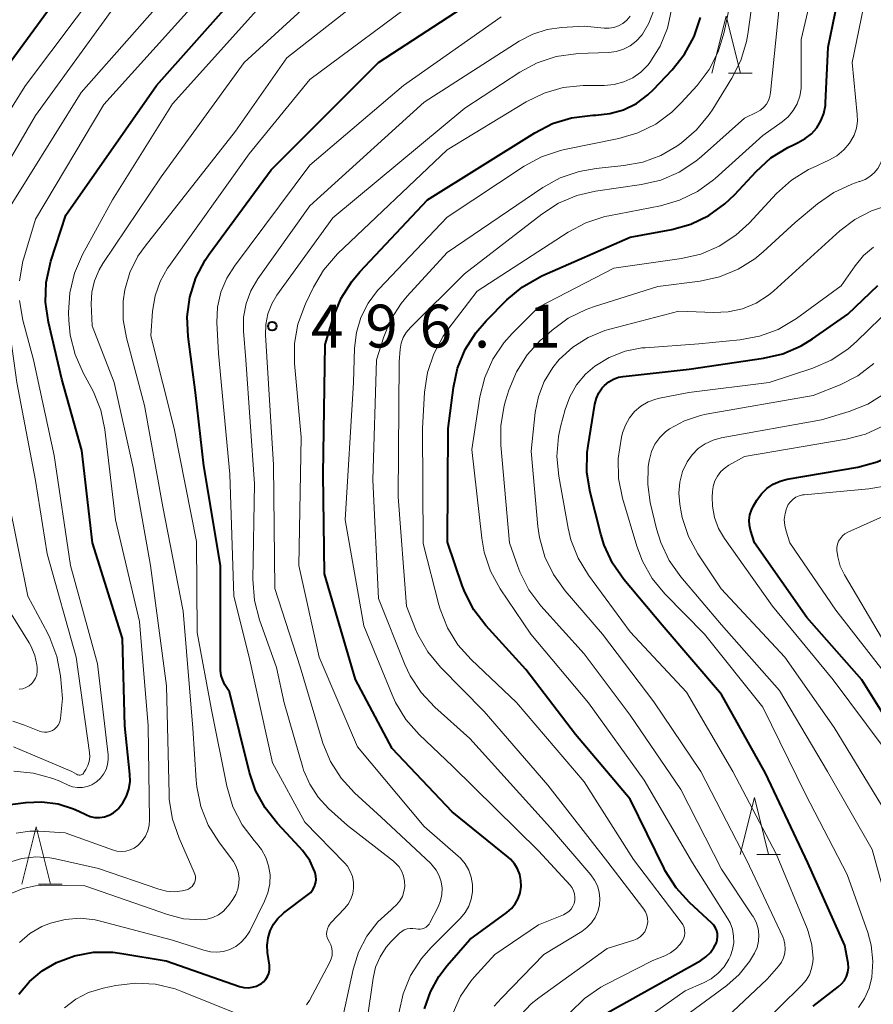
# Model space of a CAD drawing. Units: metres. Extents: x -66000 to -64000, y 18000 to 19500.
# Drawn here: x -65044 to -64970, y 19043 to 19129 of the extents above; entities that cross this region are included whole.
import ezdxf

# ---------------------------------------------------------------- set-up
doc = ezdxf.new("R2010")
doc.units = ezdxf.units.M
for name, color, linetype, lineweight in [('633200_針葉樹林', 7, 'Continuous', 13), ('710100_等高線(計曲線)', 7, 'Continuous', 40), ('710200_等高線(主曲線)', 7, 'Continuous', 13), ('731200_図化機測定による標高点', 7, 'Continuous', 40)]:
    doc.layers.add(name, color=color, linetype=linetype, lineweight=lineweight)
doc.styles.add('Style-WORKING', font='MS Gothic.ttf')

msp = doc.modelspace()

# ---------------------------------------------------------------- linework, layer by layer
at = {"layer": '633200_針葉樹林', "linetype": 'Continuous', "lineweight": 13}
for p, q in [((-64982.392, 19124.06), (-64980.308, 19124.06)), ((-64979.922, 19055.73), (-64977.838, 19055.73)), ((-65042.732, 19053.15), (-65040.648, 19053.15))]:
    msp.add_line(p, q, dxfattribs=at)
at = {"layer": '633200_針葉樹林', "linetype": 'Continuous', "lineweight": 13, "flags": 128}
for points in [[(-64983.85, 19124.06), (-64982.6, 19129.06), (-64981.35, 19124.06)], [(-64981.38, 19055.73), (-64980.13, 19060.73), (-64978.88, 19055.73)], [(-65044.19, 19053.15), (-65042.94, 19058.15), (-65041.69, 19053.15)]]:
    msp.add_lwpolyline(points, dxfattribs=at)
at = {"layer": '710100_等高線(計曲線)', "linetype": 'Continuous', "lineweight": 40, "flags": 128}
for points, elevation in [([(-65052.93, 19112.79), (-65052.19, 19114.37), (-65052.09, 19114.54), (-65048.18, 19121), (-65039, 19133.54)], 470), ([(-65048.89, 19059.64), (-65043.83, 19060.29), (-65042.42, 19060.35), (-65041.02, 19060.16), (-65039.67, 19059.73), (-65039.2, 19059.52), (-65038.59, 19059.22), (-65038.2, 19059.06), (-65037.79, 19058.98), (-65037.36, 19058.97), (-65036.95, 19059.04), (-65036.55, 19059.17), (-65036.18, 19059.37), (-65035.85, 19059.64), (-65035.77, 19059.72), (-65035.35, 19060.24), (-65035.03, 19060.82), (-65034.82, 19061.45), (-65034.72, 19062.11), (-65034.73, 19062.77), (-65035.19, 19067), (-65035.37, 19074.63), (-65038.01, 19083), (-65038.93, 19091.07), (-65040.7, 19097.3), (-65041.86, 19102.3), (-65042.11, 19104.03), (-65042.05, 19105.77), (-65041.64, 19107.63), (-65040.34, 19111.66), (-65032.4, 19123), (-65023, 19133.61)], 480), ([(-65022.53, 19046.04), (-65022.69, 19047.15), (-65022.73, 19047.8), (-65022.65, 19048.44), (-65022.46, 19049.05), (-65022.17, 19049.63), (-65021.79, 19050.14), (-65021.32, 19050.58), (-65021.26, 19050.62), (-65019.15, 19052.22), (-65018.92, 19052.42), (-65018.74, 19052.67), (-65018.59, 19052.94), (-65018.5, 19053.23), (-65018.46, 19053.53), (-65018.47, 19053.84), (-65018.53, 19054.14), (-65018.56, 19054.22), (-65019.01, 19055.2), (-65019.64, 19056.09), (-65019.89, 19056.38), (-65021.84, 19058.44), (-65022.92, 19059.8), (-65023.75, 19061.34), (-65024.28, 19062.91), (-65026.03, 19069.97), (-65026.42, 19070.58), (-65026.62, 19070.97), (-65026.75, 19071.39), (-65026.8, 19071.82), (-65026.8, 19071.92), (-65026.8, 19081), (-65028.28, 19089.72), (-65029, 19096.14), (-65029.64, 19101.03), (-65029.72, 19102.77), (-65029.49, 19104.49), (-65028.96, 19106.16), (-65028.16, 19107.7), (-65027.79, 19108.23), (-65022.39, 19115.61), (-65013, 19125), (-65001.47, 19132.53)], 490), ([(-65006.95, 19083.05), (-65006.89, 19093), (-65006.44, 19096.58), (-65006.08, 19098.28), (-65005.42, 19099.9), (-65004.49, 19101.37), (-65003.59, 19102.41), (-65001.76, 19104.24), (-65000.43, 19105.36), (-64998.92, 19106.23), (-64998.71, 19106.33), (-64991, 19109.71), (-64987.36, 19110.39), (-64985.68, 19110.86), (-64984.11, 19111.61), (-64982.7, 19112.63), (-64981.87, 19113.43), (-64979.97, 19115.48), (-64978.68, 19116.65), (-64977.2, 19117.58), (-64976.66, 19117.84), (-64976.29, 19118), (-64975.68, 19118.34), (-64975.13, 19118.77), (-64974.67, 19119.3), (-64974.31, 19119.9), (-64974.06, 19120.55), (-64973.92, 19121.23), (-64973.9, 19121.48), (-64973.67, 19126.33), (-64972.66, 19131.34)], 510), ([(-65008.96, 19042.24), (-65008.46, 19043.71), (-65007.72, 19045.07), (-65007, 19046.02), (-65005, 19048.3), (-65001.78, 19050.65), (-65001.38, 19051), (-65001.04, 19051.42), (-65000.78, 19051.88), (-65000.61, 19052.39), (-65000.53, 19052.92), (-65000.54, 19053.45), (-65000.64, 19053.97), (-65000.83, 19054.47), (-65001.11, 19054.93), (-65001.46, 19055.33), (-65001.66, 19055.51), (-65006.55, 19059.45), (-65011.79, 19065), (-65015, 19071.03), (-65017.73, 19080.27), (-65017.82, 19089), (-65017.65, 19100.35), (-65016.92, 19102.77), (-65016.26, 19104.38), (-65015.34, 19105.86), (-65014.63, 19106.7), (-65008.7, 19113), (-64999.34, 19118.86), (-64997.79, 19119.66), (-64996.12, 19120.17), (-64994.24, 19120.39), (-64994, 19120.39), (-64992.76, 19120.53), (-64991.56, 19120.87), (-64990.44, 19121.42), (-64989.44, 19122.16), (-64988.94, 19122.64), (-64987.31, 19124.37), (-64986.23, 19125.74), (-64985.4, 19127.28), (-64984.85, 19128.93)], 500), ([(-64979.03, 19087.74), (-64978.48, 19088.12), (-64977.87, 19088.39), (-64977.25, 19088.56), (-64971.07, 19089.62), (-64969.38, 19090.07), (-64967.8, 19090.8), (-64967.25, 19091.14), (-64955.36, 19099), (-64952.06, 19101.13), (-64951.15, 19101.83), (-64950.38, 19102.68), (-64949.76, 19103.65), (-64949.33, 19104.71), (-64949.08, 19105.83), (-64949.04, 19106.98), (-64949.05, 19107.18), (-64949.5, 19113), (-64948.95, 19123.05), (-64948.11, 19128.83)], 530), ([(-64994.49, 19087.42), (-64994.77, 19089.14), (-64994.75, 19090.88), (-64994.67, 19091.48), (-64994.07, 19095.13), (-64993.94, 19095.64), (-64993.73, 19096.11), (-64993.44, 19096.54), (-64993.24, 19096.76), (-64992.87, 19097.07), (-64992.46, 19097.31), (-64992.01, 19097.47), (-64991.6, 19097.55), (-64985.82, 19098.18), (-64979.34, 19099.13), (-64977.65, 19099.53), (-64976.04, 19100.22), (-64975.06, 19100.83), (-64971.95, 19103), (-64969.33, 19105.49)], 520), ([(-64975, 19042.47), (-64972.79, 19044.15), (-64972.5, 19044.41), (-64972.26, 19044.72), (-64972.08, 19045.07), (-64971.96, 19045.44), (-64971.91, 19045.83), (-64971.92, 19046.22), (-64971.95, 19046.38), (-64972.23, 19047.77), (-64975.46, 19055), (-64979.16, 19062.84), (-64983, 19069.72), (-64988.2, 19075.8), (-64991.53, 19079.78), (-64992.53, 19081.21), (-64993.27, 19082.79), (-64993.56, 19083.75), (-64994.49, 19087.42)], 520), ([(-64966.22, 19063.78), (-64970.72, 19071), (-64975.55, 19076.45), (-64980.13, 19083), (-64980.47, 19084.09), (-64980.57, 19084.53), (-64980.58, 19084.98), (-64980.52, 19085.43), (-64980.39, 19085.86), (-64980.23, 19086.17), (-64979.91, 19086.72), (-64979.51, 19087.27), (-64979.03, 19087.74)], 530), ([(-64993, 19041.88), (-64984.81, 19046.47), (-64984.36, 19046.78), (-64983.97, 19047.15), (-64983.66, 19047.59), (-64983.45, 19048), (-64983.37, 19048.26), (-64983.34, 19048.53), (-64983.35, 19048.8), (-64983.41, 19049.06), (-64983.52, 19049.31), (-64983.66, 19049.54), (-64983.84, 19049.73), (-64985.81, 19051.53), (-64986.98, 19052.82), (-64987.92, 19054.29), (-64988.02, 19054.5), (-64991, 19060.56), (-64995.78, 19066.22), (-65000.1, 19071.9), (-65003.6, 19075.75), (-65004.65, 19077.14), (-65005.45, 19078.68), (-65005.67, 19079.26), (-65006.95, 19083.05)], 510), ([(-65044.44, 19043.51), (-65043.51, 19044.62), (-65042.4, 19045.56), (-65041.15, 19046.29), (-65039.57, 19046.88), (-65037.91, 19047.18), (-65036.23, 19047.19), (-65035.43, 19047.08), (-65031.56, 19046.44), (-65025.14, 19044.2), (-65024.78, 19044.11), (-65024.4, 19044.08), (-65024.03, 19044.12), (-65023.67, 19044.22), (-65023.34, 19044.38), (-65023.27, 19044.43), (-65023.04, 19044.6), (-65022.85, 19044.82), (-65022.7, 19045.06), (-65022.59, 19045.33), (-65022.53, 19045.61), (-65022.52, 19045.9), (-65022.53, 19046.04)], 490)]:
    msp.add_lwpolyline(points, dxfattribs=dict(at, elevation=elevation))
at = {"layer": '710200_等高線(主曲線)', "linetype": 'Continuous', "lineweight": 13, "flags": 128}
for points, elevation in [([(-65049.61, 19113.86), (-65043.85, 19123), (-65035, 19134.8)], 472), ([(-64975.01, 19098.28), (-64973.42, 19098.97), (-64971.96, 19099.93), (-64971.21, 19100.59), (-64968.02, 19103.69), (-64966.67, 19104.79), (-64965.15, 19105.64), (-64964.93, 19105.73), (-64959.7, 19107.93), (-64959.41, 19108.08), (-64959.15, 19108.28), (-64958.92, 19108.53), (-64958.75, 19108.8), (-64958.7, 19108.91), (-64958.56, 19109.33), (-64958.49, 19109.77), (-64958.5, 19110.22), (-64958.52, 19110.35), (-64959.29, 19115), (-64958.39, 19125.61), (-64956.92, 19135.41)], 522), ([(-65045.07, 19052.36), (-65044.07, 19052.77), (-65043, 19053), (-65042.12, 19053.05), (-65038.67, 19053), (-65031.45, 19050.48), (-65030.05, 19050.12), (-65028.51, 19050.02), (-65027.98, 19050.08), (-65027.47, 19050.23), (-65026.99, 19050.47), (-65026.56, 19050.79), (-65026.19, 19051.18), (-65026.11, 19051.28), (-65025.74, 19051.79), (-65025.48, 19052.22), (-65025.3, 19052.7), (-65025.2, 19053.19), (-65025.19, 19053.7), (-65025.27, 19054.19), (-65025.43, 19054.67), (-65025.68, 19055.11), (-65025.76, 19055.24), (-65026.96, 19056.83), (-65027.88, 19058.31), (-65028.53, 19059.93), (-65028.89, 19061.64), (-65028.95, 19062.23), (-65029.22, 19066.78), (-65030.09, 19077), (-65031.86, 19086.14), (-65033.45, 19095), (-65035.03, 19100.91), (-65035.31, 19102.5), (-65035.31, 19104.12), (-65035.17, 19105.13), (-65034.73, 19106.64), (-65034.04, 19108.05), (-65033.41, 19108.95), (-65025.51, 19119), (-65021, 19125.4), (-65009.6, 19134.4)], 486), ([(-65037.83, 19105.92), (-65037.43, 19106.87), (-65037.1, 19107.42), (-65031.99, 19115), (-65024.75, 19125), (-65015, 19133.91)], 484), ([(-64993.86, 19052.99), (-64994.11, 19053.5), (-64994.43, 19053.94), (-64997.95, 19058.05), (-65005, 19065.88), (-65008.07, 19068.63), (-65009.26, 19069.91), (-65010.22, 19071.36), (-65010.68, 19072.35), (-65013, 19078.13), (-65013.5, 19088.5), (-65013.16, 19099), (-65012.54, 19101), (-65011.91, 19102.52), (-65011.02, 19103.91), (-65010.49, 19104.55), (-65007, 19108.37), (-64998.62, 19114.06), (-64997.1, 19114.91), (-64995.45, 19115.48), (-64993.97, 19115.74), (-64991.54, 19115.98), (-64989.89, 19116.28), (-64988.32, 19116.87), (-64986.92, 19117.69), (-64986.51, 19117.98), (-64985.18, 19119.11), (-64984.07, 19120.45), (-64983.76, 19120.91), (-64982.1, 19123.62), (-64981.32, 19125.17), (-64980.82, 19126.85), (-64980.71, 19127.48), (-64979.78, 19134.22)], 504), ([(-65038.86, 19062.77), (-65038.8, 19062.83), (-65038.75, 19062.9), (-65038.58, 19063.17), (-65038.4, 19063.51), (-65038.29, 19063.88), (-65038.24, 19064.26), (-65038.26, 19064.64), (-65039.42, 19073), (-65041.97, 19082.03), (-65043, 19088.43), (-65044.63, 19097), (-65045.16, 19101), (-65046.96, 19105.01), (-65047.24, 19105.82), (-65047.38, 19106.66), (-65047.37, 19107.52), (-65047.2, 19108.36), (-65046.98, 19109), (-65046.1, 19111), (-65039, 19122.39), (-65029, 19133.72)], 476), ([(-65044.69, 19057.6), (-65043.47, 19057.77), (-65042.69, 19057.76), (-65040.38, 19057.62), (-65036.25, 19056.13), (-65035.88, 19056.03), (-65035.49, 19055.99), (-65035.1, 19056.03), (-65034.72, 19056.13), (-65034.36, 19056.29), (-65034.04, 19056.52), (-65034, 19056.56), (-65033.65, 19056.92), (-65033.37, 19057.35), (-65033.17, 19057.81), (-65033.05, 19058.3), (-65033.02, 19058.77), (-65033.13, 19067), (-65033.88, 19076.12), (-65036, 19085), (-65036.92, 19092.89), (-65037.27, 19094.59), (-65037.92, 19096.21), (-65038.11, 19096.58), (-65038.82, 19097.86), (-65039.53, 19099.46), (-65039.95, 19101.15), (-65040.07, 19102.43), (-65040.09, 19103.13), (-65039.99, 19104.87), (-65039.58, 19106.57), (-65038.88, 19108.2), (-65036.26, 19113), (-65031, 19121.38), (-65021, 19132.52)], 482), ([(-65044.39, 19105.92), (-65044.09, 19107.64), (-65044.02, 19107.88), (-65043, 19111.31), (-65037, 19121.33), (-65026.53, 19133)], 478), ([(-65012.93, 19105.22), (-65007, 19111.48), (-65000.27, 19115.92), (-64998.74, 19116.76), (-64997.09, 19117.31), (-64996.73, 19117.39), (-64991.98, 19118.35), (-64990.31, 19118.84), (-64988.74, 19119.61), (-64987.34, 19120.65), (-64986.53, 19121.46), (-64985.14, 19123), (-64984.09, 19124.39), (-64983.3, 19125.94), (-64982.78, 19127.64), (-64981.83, 19132.17)], 502), ([(-64979.07, 19121.37), (-64978.89, 19121.69), (-64978.77, 19122.04), (-64978.71, 19122.37), (-64977.64, 19133)], 506), ([(-64985.54, 19055), (-64989.76, 19062.24), (-64994.62, 19069), (-64999.69, 19075), (-65002.35, 19078.98), (-65003.19, 19080.51), (-65003.75, 19082.16), (-65003.97, 19083.41), (-65004.84, 19091.16), (-65004.13, 19095.77), (-65003.71, 19097.46), (-65003.01, 19099.05), (-65002.05, 19100.49), (-65001.31, 19101.3), (-64999, 19103.61), (-64992.41, 19107), (-64986.5, 19107.85), (-64984.8, 19108.25), (-64983.2, 19108.93), (-64981.74, 19109.89), (-64980.59, 19110.94), (-64978.18, 19113.54), (-64976.88, 19114.71), (-64975.4, 19115.63), (-64975, 19115.83), (-64973.61, 19116.46), (-64972.93, 19116.85), (-64972.32, 19117.35), (-64971.81, 19117.95), (-64971.72, 19118.09), (-64971.41, 19118.65), (-64971.21, 19119.25), (-64971.12, 19119.88), (-64971.13, 19120.46), (-64971.58, 19125), (-64970.19, 19131.81)], 512), ([(-64985.1, 19113.72), (-64983.69, 19114.74), (-64983.56, 19114.86), (-64979.38, 19118.62), (-64977.7, 19119.81), (-64977.17, 19120.26), (-64976.73, 19120.79), (-64976.39, 19121.39), (-64976.16, 19122.05), (-64976.04, 19122.73), (-64976.03, 19123.05), (-64976.03, 19127), (-64975, 19131.5)], 508), ([(-65043, 19120.36), (-65035.29, 19131)], 474), ([(-65022.5, 19053.17), (-65022.48, 19053.95), (-65022.6, 19054.73), (-65022.85, 19055.48), (-65023.23, 19056.17), (-65023.65, 19056.71), (-65023.87, 19056.95), (-65024.92, 19058.34), (-65025.72, 19059.89), (-65026.27, 19061.71), (-65027.61, 19068.39), (-65028.84, 19075.16), (-65028.9, 19083.1), (-65030.85, 19093), (-65032.91, 19101.09), (-65032.75, 19103.25), (-65032.53, 19104.58), (-65032.09, 19105.85), (-65031.44, 19107.02), (-65031.33, 19107.17), (-65024.3, 19117), (-65019, 19123.52), (-65008.94, 19131)], 488), ([(-64994.85, 19103.41), (-64994.21, 19103.64), (-64988.58, 19105.42), (-64984.87, 19105.89), (-64983.17, 19106.26), (-64981.55, 19106.92), (-64980.08, 19107.84), (-64979.37, 19108.44), (-64976.57, 19111), (-64974.62, 19112.63), (-64973.19, 19113.63), (-64971.61, 19114.37), (-64970.97, 19114.58), (-64970.9, 19114.59), (-64970.44, 19114.77), (-64970.02, 19115.03), (-64969.64, 19115.35), (-64969.33, 19115.74), (-64969.09, 19116.17), (-64968.93, 19116.64), (-64968.86, 19117.12), (-64968.85, 19117.38), (-64969, 19124.04), (-64967.64, 19131)], 514), ([(-65015.25, 19052.31), (-65015.17, 19052.8), (-65015.18, 19053.31), (-65015.28, 19053.8), (-65015.46, 19054.27), (-65015.72, 19054.7), (-65015.98, 19054.99), (-65019.43, 19058.57), (-65022.26, 19063.74), (-65024.31, 19073), (-65025.66, 19078.34), (-65025.99, 19089), (-65027, 19099.54), (-65027.12, 19102.27), (-65027.06, 19103.6), (-65026.77, 19104.91), (-65026.26, 19106.14), (-65025.6, 19107.19), (-65019, 19116.03), (-65010.8, 19123), (-65002.27, 19129)], 492), ([(-65016.41, 19040.19), (-65015.21, 19045.67), (-65014.74, 19047.18), (-65014.02, 19048.58), (-65013.06, 19049.83), (-65011.9, 19050.9), (-65011.74, 19051.03), (-65011.41, 19051.32), (-65011.12, 19051.68), (-65010.91, 19052.07), (-65010.77, 19052.5), (-65010.7, 19052.94), (-65010.71, 19053.39), (-65010.8, 19053.84), (-65010.96, 19054.25), (-65011.2, 19054.64), (-65011.5, 19054.98), (-65011.69, 19055.14), (-65015.72, 19058.28), (-65017.36, 19059.75), (-65018.28, 19060.74), (-65019.01, 19061.87), (-65019.54, 19063.11), (-65019.61, 19063.35), (-65021.25, 19069), (-65021.91, 19072.09), (-65023.4, 19076.26), (-65023.84, 19077.95), (-65023.99, 19079.81), (-65023.84, 19088.16), (-65024.6, 19099), (-65024.8, 19101.51), (-65024.79, 19102.72), (-65024.57, 19103.91), (-65024.15, 19105.04), (-65023.54, 19106.08), (-65019, 19112.46), (-65009, 19121.52), (-65000.69, 19126.86), (-64999.51, 19127.48), (-64998.24, 19127.88), (-64997, 19128.06), (-64995, 19128.17), (-64993.25, 19128), (-64992.83, 19128), (-64992.41, 19128.07), (-64992.01, 19128.21), (-64991.64, 19128.42), (-64991.29, 19128.71), (-64991, 19129.06)], 494), ([(-65022.87, 19101.17), (-65022.85, 19102.1), (-65022.67, 19103.02), (-65022.33, 19103.89), (-65021.88, 19104.65), (-65017, 19111.43), (-65005.44, 19121), (-65000.65, 19124.15), (-64999.12, 19124.97), (-64997.46, 19125.52), (-64995.74, 19125.77), (-64995.56, 19125.78), (-64992.86, 19125.89), (-64992.21, 19125.97), (-64991.57, 19126.17), (-64990.99, 19126.47), (-64990.46, 19126.87), (-64990.01, 19127.36), (-64989.92, 19127.48), (-64989.35, 19128.44), (-64988.96, 19129.49)], 496), ([(-64996.84, 19122.81), (-64995.11, 19123), (-64994.91, 19123), (-64993.26, 19123), (-64992.39, 19123.08), (-64991.55, 19123.3), (-64990.76, 19123.67), (-64990.05, 19124.17), (-64989.43, 19124.79), (-64989.26, 19125), (-64988.37, 19126.44), (-64987.74, 19128), (-64987.41, 19129.48)], 498), ([(-65011.23, 19041.85), (-65010.85, 19043.55), (-65010.19, 19045.16), (-65009.25, 19046.63), (-65008.39, 19047.61), (-65005.84, 19050.16), (-65005.42, 19050.66), (-65005.1, 19051.22), (-65004.88, 19051.82), (-65004.77, 19052.46), (-65004.77, 19053.11), (-65004.88, 19053.75), (-65005.1, 19054.35), (-65005.42, 19054.91), (-65005.84, 19055.41), (-65006.02, 19055.58), (-65009, 19058.19), (-65014.84, 19065.16), (-65018.19, 19073), (-65019.95, 19081), (-65019.77, 19092.23), (-65020.34, 19098.67), (-65020.35, 19100.42), (-65020.04, 19102.13), (-65019.39, 19103.89), (-65018.69, 19105.36), (-65017.8, 19106.85), (-65016.57, 19108.26), (-65007, 19117.37), (-65000.08, 19121.56), (-64998.52, 19122.33), (-64996.84, 19122.81)], 498), ([(-65000.54, 19041.7), (-64999.64, 19042.67), (-64998.97, 19043.21), (-64993, 19047.51), (-64990.66, 19048.25), (-64990.38, 19048.37), (-64990.13, 19048.53), (-64989.9, 19048.74), (-64989.72, 19048.98), (-64989.58, 19049.25), (-64989.49, 19049.54), (-64989.45, 19049.84), (-64989.47, 19050.14), (-64989.53, 19050.44), (-64989.65, 19050.71), (-64989.8, 19050.96), (-64992.93, 19055.07), (-64998.2, 19061.8), (-65003.75, 19068.25), (-65007.57, 19072.12), (-65008.69, 19073.46), (-65009.55, 19074.98), (-65009.75, 19075.45), (-65010.55, 19077.45), (-65011.29, 19087), (-65011.18, 19098.82), (-65011.09, 19099.93), (-65011, 19100.45), (-65010.83, 19100.94), (-65010.57, 19101.4), (-65010.21, 19101.83), (-65005.49, 19106.51), (-64998.72, 19111.75), (-64997.25, 19112.7), (-64995.65, 19113.37), (-64994.02, 19113.74), (-64990, 19114.32), (-64988.3, 19114.72), (-64986.7, 19115.41), (-64985.24, 19116.36), (-64984.75, 19116.78), (-64981, 19120.14), (-64979.91, 19120.66), (-64979.59, 19120.84), (-64979.31, 19121.08), (-64979.07, 19121.37)], 506), ([(-65047.92, 19111.95), (-65043, 19120.36)], 474), ([(-64996.23, 19041.91), (-64994.99, 19043.13), (-64993.55, 19044.12), (-64993.17, 19044.32), (-64989, 19046.45), (-64987.95, 19046.88), (-64987.45, 19047.14), (-64987, 19047.48), (-64986.61, 19047.9), (-64986.45, 19048.14), (-64986.33, 19048.36), (-64986.25, 19048.61), (-64986.22, 19048.86), (-64986.23, 19049.11), (-64986.28, 19049.36), (-64986.38, 19049.6), (-64986.52, 19049.82), (-64990.71, 19055.29), (-64995, 19062.1), (-65000.93, 19069.04), (-65004.89, 19072.78), (-65006.05, 19074.08), (-65006.97, 19075.56), (-65007.61, 19077.18), (-65007.72, 19077.57), (-65009.08, 19082.92), (-65009.16, 19093), (-65008.97, 19096.16), (-65008.72, 19097.88), (-65008.17, 19099.53), (-65007.34, 19101.07), (-65006.94, 19101.64), (-65004.36, 19105), (-64996.41, 19110.16), (-64994.87, 19110.98), (-64993.21, 19111.52), (-64992.87, 19111.59), (-64988.35, 19112.47), (-64986.67, 19112.95), (-64985.1, 19113.72)], 508), ([(-64977.65, 19048.53), (-64980.8, 19055.2), (-64984.81, 19063), (-64988.92, 19069.08), (-64993.41, 19075), (-64996.68, 19078.79), (-64997.7, 19080.21), (-64998.46, 19081.77), (-64998.93, 19083.45), (-64999.07, 19084.42), (-64999.66, 19091), (-64999.29, 19094.39), (-64999.01, 19095.79), (-64998.5, 19097.11), (-64997.76, 19098.33), (-64997.19, 19099.03), (-64996.01, 19100.1), (-64994.67, 19100.95), (-64993.2, 19101.56), (-64992.78, 19101.68), (-64986.74, 19103.26), (-64983.7, 19103.13), (-64982.42, 19103.19), (-64981.16, 19103.47), (-64979.97, 19103.96), (-64978.89, 19104.65), (-64978.42, 19105.04), (-64972.67, 19110.27), (-64971.35, 19111.28), (-64969.88, 19112.04), (-64968.83, 19112.39)], 516), ([(-64996.68, 19094.64), (-64996.27, 19095.77), (-64995.68, 19096.81), (-64994.91, 19097.73), (-64994.09, 19098.44), (-64992.82, 19099.21), (-64991.43, 19099.75), (-64989.97, 19100.04), (-64989.68, 19100.06), (-64985, 19100.41), (-64981.41, 19100.74), (-64979.69, 19101.06), (-64978.06, 19101.66), (-64976.46, 19102.61), (-64972.53, 19105.47), (-64971.31, 19107.23), (-64970.58, 19108.11), (-64969.71, 19108.85)], 518), ([(-65045.36, 19055.03), (-65044.18, 19055.38), (-65042.96, 19055.52), (-65041.73, 19055.44), (-65041.25, 19055.35), (-65037.49, 19054.51), (-65032.19, 19052.69), (-65031.53, 19052.52), (-65030.84, 19052.48), (-65030.16, 19052.55), (-65029.79, 19052.64), (-65029.61, 19052.71), (-65029.45, 19052.81), (-65029.3, 19052.94), (-65029.19, 19053.09), (-65029.09, 19053.26), (-65029.03, 19053.44), (-65029, 19053.63), (-65029.01, 19053.83), (-65029.05, 19054.02), (-65029.1, 19054.15), (-65030.44, 19057.17), (-65031.01, 19058.82), (-65031.29, 19060.54), (-65031.31, 19061.01), (-65031.53, 19070.47), (-65032.93, 19081), (-65034.46, 19089.54), (-65036.1, 19097), (-65038.04, 19101.96), (-65038.11, 19103.89), (-65038.06, 19104.92), (-65037.83, 19105.92)], 484), ([(-65006.48, 19041.88), (-65005.82, 19043.34), (-65004.92, 19044.66), (-65004.62, 19045), (-65002.81, 19047), (-64999, 19049.59), (-64996.83, 19050.46), (-64996.58, 19050.59), (-64996.36, 19050.76), (-64996.16, 19050.96), (-64996.01, 19051.2), (-64995.9, 19051.46), (-64995.84, 19051.73), (-64995.82, 19052.01), (-64995.86, 19052.29), (-64995.94, 19052.56), (-64996.07, 19052.81), (-64996.25, 19053.05), (-64999, 19056.05), (-65006.53, 19063.47), (-65009.44, 19066.23), (-65010.6, 19067.54), (-65011.51, 19069.02), (-65011.81, 19069.69), (-65014.28, 19075.72), (-65015.9, 19085), (-65015.19, 19097), (-65015.1, 19100.01), (-65014.93, 19101.39), (-65014.53, 19102.71), (-65013.91, 19103.95), (-65013.08, 19105.05), (-65012.93, 19105.22)], 502), ([(-65044.88, 19063.02), (-65043.15, 19062.85), (-65041.47, 19062.38), (-65040.87, 19062.14), (-65040.14, 19061.81), (-65039.74, 19061.66), (-65039.32, 19061.6), (-65038.89, 19061.6), (-65038.47, 19061.68), (-65038.07, 19061.83), (-65037.71, 19062.05), (-65037.64, 19062.1), (-65037.3, 19062.41), (-65037.03, 19062.77), (-65036.82, 19063.17), (-65036.69, 19063.6), (-65036.63, 19064.05), (-65036.64, 19064.46), (-65037.58, 19072.42), (-65039.92, 19081), (-65041.37, 19090.63), (-65043.17, 19099), (-65044.09, 19102.46), (-65044.39, 19104.18)], 478), ([(-64989, 19039.53), (-64982.54, 19044.28), (-64981.45, 19045.23), (-64980.55, 19046.36), (-64980.11, 19047.09), (-64979.89, 19047.61), (-64979.77, 19048.15), (-64979.74, 19048.71), (-64979.81, 19049.26), (-64979.98, 19049.8), (-64980.23, 19050.3), (-64980.28, 19050.37), (-64983, 19054.44), (-64986.57, 19061.43), (-64991, 19067.92), (-64995, 19073.29), (-64998.79, 19077.49), (-64999.84, 19078.88), (-65000.64, 19080.44), (-65000.82, 19080.92), (-65001.54, 19083), (-65002.31, 19091.52), (-65002.31, 19093.26), (-65002.02, 19094.98), (-65001.89, 19095.42), (-65001.6, 19096.34), (-65000.93, 19097.96), (-65000, 19099.43), (-64998.82, 19100.71), (-64998.67, 19100.84), (-64997.81, 19101.6), (-64996.41, 19102.64), (-64994.85, 19103.41)], 514), ([(-65014.52, 19037.64), (-65013.47, 19044.93), (-65013.25, 19045.89), (-65012.86, 19046.79), (-65012.33, 19047.62), (-65011.88, 19048.12), (-65011.16, 19048.84), (-65010.96, 19049.01), (-65010.74, 19049.14), (-65010.49, 19049.23), (-65010.24, 19049.27), (-65009.98, 19049.27), (-65009.72, 19049.22), (-65009.54, 19049.19), (-65009.36, 19049.19), (-65009.17, 19049.22), (-65009, 19049.29), (-65008.84, 19049.38), (-65008.7, 19049.5), (-65008.58, 19049.64), (-65008.5, 19049.76), (-65007.79, 19051.16), (-65007.58, 19051.68), (-65007.46, 19052.23), (-65007.44, 19052.79), (-65007.51, 19053.34), (-65007.69, 19053.88), (-65007.95, 19054.37), (-65008.29, 19054.81), (-65008.45, 19054.98), (-65012.76, 19059), (-65015.08, 19061.12), (-65016.26, 19062.4), (-65017.2, 19063.87), (-65017.87, 19065.48), (-65017.93, 19065.68), (-65019.84, 19072.16), (-65022.07, 19079), (-65022.19, 19089.81), (-65022.75, 19099.25), (-65022.87, 19101.17)], 496), ([(-64967.29, 19047), (-64969.84, 19056.16), (-64973.73, 19063), (-64977.92, 19070.08), (-64983, 19075.83), (-64986.57, 19080.03), (-64987.58, 19081.45), (-64988.32, 19083.02), (-64988.69, 19084.22), (-64989.23, 19086.53), (-64989.45, 19088.09), (-64989.41, 19089.65), (-64989.33, 19090.18), (-64989.31, 19090.28), (-64989.12, 19090.97), (-64988.82, 19091.61), (-64988.41, 19092.19), (-64987.91, 19092.69), (-64987.54, 19092.97), (-64986.24, 19093.67), (-64984.83, 19094.13), (-64984.35, 19094.23), (-64975, 19095.87), (-64972.64, 19096.82), (-64971.08, 19097.61), (-64969.69, 19098.67)], 524), ([(-64971.03, 19042.36), (-64970.49, 19043.15), (-64970.1, 19044.03), (-64969.86, 19045), (-64969.77, 19046.41), (-64969.92, 19047.81), (-64970.22, 19048.91), (-64972.01, 19053.99), (-64975.67, 19061), (-64979.39, 19068.61), (-64984.5, 19075), (-64987.95, 19078.53), (-64989.06, 19079.87), (-64989.92, 19081.39), (-64990.4, 19082.69), (-64991.65, 19086.91), (-64992, 19088.61), (-64992.05, 19090.36), (-64991.75, 19092.24), (-64991.65, 19092.61), (-64991.41, 19093.29), (-64991.06, 19093.92), (-64990.6, 19094.48), (-64990.05, 19094.95), (-64989.43, 19095.31), (-64988.75, 19095.57), (-64988.43, 19095.64), (-64985.86, 19096.14), (-64978.85, 19097), (-64975.01, 19098.28)], 522), ([(-64969, 19060.05), (-64973.15, 19066.85), (-64977.47, 19073), (-64983.03, 19078.97), (-64985.06, 19082.02), (-64985.89, 19083.55), (-64986.44, 19085.21), (-64986.57, 19085.86), (-64986.66, 19086.38), (-64986.74, 19087.34), (-64986.65, 19088.3), (-64986.4, 19089.24), (-64986, 19090.08), (-64985.57, 19090.7), (-64985.04, 19091.23), (-64984.42, 19091.66), (-64983.74, 19091.98), (-64983.03, 19092.17), (-64974.25, 19093.75), (-64971.84, 19094.48), (-64970.22, 19095.12), (-64968.64, 19096.11)], 526), ([(-64983.8, 19036.62), (-64975.98, 19044.29), (-64975.61, 19044.73), (-64975.32, 19045.22), (-64975.12, 19045.75), (-64975.01, 19046.31), (-64975, 19046.63), (-64975.1, 19047.83), (-64975.42, 19048.99), (-64975.52, 19049.27), (-64978.22, 19055.78), (-64982, 19063), (-64986.06, 19069.94), (-64991, 19075.2), (-64994.63, 19080.15), (-64995.54, 19081.64), (-64996.17, 19083.26), (-64996.41, 19084.27), (-64997.24, 19088.81), (-64997.4, 19090.55), (-64997.26, 19092.29), (-64997.07, 19093.15), (-64996.68, 19094.64)], 518), ([(-64968.86, 19065.14), (-64973.25, 19071), (-64978.55, 19077.45), (-64982.74, 19083.37), (-64983.26, 19084.24), (-64983.61, 19085.2), (-64983.79, 19086.2), (-64983.81, 19087), (-64983.79, 19087.44), (-64983.73, 19087.93), (-64983.58, 19088.4), (-64983.35, 19088.83), (-64983.05, 19089.22), (-64982.69, 19089.56), (-64982.36, 19089.77), (-64981, 19090.54), (-64972.11, 19092.06), (-64970.42, 19092.5), (-64968.84, 19093.23)], 528), ([(-64969, 19074.71), (-64972.25, 19080.19), (-64972.62, 19080.96), (-64972.84, 19081.77), (-64972.91, 19082.31), (-64972.91, 19082.59), (-64972.86, 19082.87), (-64972.76, 19083.14), (-64972.61, 19083.38), (-64972.43, 19083.59), (-64972.21, 19083.77), (-64971.96, 19083.91), (-64960.62, 19089)], 534), ([(-64977.04, 19083), (-64977.36, 19084), (-64977.48, 19084.51), (-64977.51, 19085.03), (-64977.45, 19085.55), (-64977.32, 19085.98), (-64977.29, 19086.05), (-64977.16, 19086.33), (-64976.98, 19086.59), (-64976.75, 19086.8), (-64976.5, 19086.98), (-64976.21, 19087.11), (-64975.91, 19087.19), (-64975.78, 19087.2), (-64970.12, 19087.71), (-64968.4, 19088.01)], 532), ([(-65044.96, 19067.38), (-65043.94, 19067.04), (-65042.65, 19066.52), (-65042.42, 19066.45), (-65042.19, 19066.42), (-65041.96, 19066.43), (-65041.73, 19066.48), (-65041.51, 19066.58), (-65041.32, 19066.7), (-65041.15, 19066.86), (-65041, 19067.05), (-65040.9, 19067.26), (-65040.83, 19067.48), (-65040.81, 19067.62), (-65040.62, 19069.38), (-65040.81, 19071.35), (-65041.13, 19073.06), (-65041.74, 19074.69), (-65041.92, 19075.05), (-65043.66, 19078.34), (-65045.41, 19087)], 474), ([(-64968.59, 19071.41), (-64973, 19077.11), (-64977.04, 19083)], 532), ([(-65044.41, 19070.18), (-65044.11, 19070.23), (-65043.82, 19070.33), (-65043.55, 19070.49), (-65043.31, 19070.69), (-65043.13, 19070.91), (-65042.98, 19071.16), (-65042.88, 19071.44), (-65042.83, 19071.73), (-65042.83, 19072.02), (-65042.84, 19072.09), (-65042.87, 19072.31), (-65043.05, 19073.14), (-65043.37, 19073.92), (-65043.55, 19074.25), (-65045.25, 19077)], 472), ([(-65044.9, 19065.14), (-65044.36, 19064.93), (-65039.8, 19063), (-65039.4, 19062.75), (-65039.33, 19062.71), (-65039.25, 19062.69), (-65039.17, 19062.68), (-65039.08, 19062.68), (-65039, 19062.7), (-65038.93, 19062.73), (-65038.86, 19062.77)], 476), ([(-64991.24, 19040.21), (-64986.18, 19043.82), (-64984.59, 19044.5), (-64983.9, 19044.86), (-64983.29, 19045.34), (-64982.77, 19045.92), (-64982.36, 19046.58), (-64982.28, 19046.74), (-64982.23, 19046.86), (-64982.03, 19047.42), (-64981.93, 19048.01), (-64981.94, 19048.6), (-64982.04, 19049.19), (-64982.25, 19049.75), (-64982.45, 19050.11), (-64985.54, 19055)], 512), ([(-65044.38, 19048.04), (-65043.47, 19048.82), (-65042.43, 19049.44), (-65041.68, 19049.74), (-65040.4, 19050.06), (-65039.08, 19050.15), (-65037.76, 19050.01), (-65037.29, 19049.91), (-65031, 19048.25), (-65028.27, 19047.36), (-65027.7, 19047.23), (-65027.13, 19047.19), (-65026.55, 19047.26), (-65026, 19047.43), (-65025.48, 19047.69), (-65025.02, 19048.04), (-65024.62, 19048.46), (-65024.3, 19048.95), (-65024.26, 19049.03), (-65022.95, 19051.66), (-65022.66, 19052.39), (-65022.5, 19053.17)], 488), ([(-65002.88, 19042.46), (-65002.25, 19043.18), (-64998.55, 19047), (-64995.23, 19049), (-64994.77, 19049.34), (-64994.37, 19049.75), (-64994.05, 19050.22), (-64993.82, 19050.75), (-64993.68, 19051.3), (-64993.64, 19051.87), (-64993.7, 19052.44), (-64993.86, 19052.99)], 504), ([(-65019.29, 19042.58), (-65019.04, 19042.97), (-65017.25, 19046.32), (-65017.13, 19046.6), (-65017.06, 19046.91), (-65017.04, 19047.22), (-65017.08, 19047.53), (-65017.17, 19047.83), (-65017.32, 19048.12), (-65017.43, 19048.33), (-65017.5, 19048.55), (-65017.53, 19048.78), (-65017.52, 19049.01), (-65017.47, 19049.23), (-65017.38, 19049.45), (-65017.26, 19049.64), (-65017.16, 19049.75), (-65015.97, 19051), (-65015.65, 19051.39), (-65015.41, 19051.83), (-65015.25, 19052.31)], 492), ([(-64988, 19036.38), (-64979, 19044.83), (-64978, 19045.99), (-64977.76, 19046.32), (-64977.58, 19046.69), (-64977.47, 19047.09), (-64977.43, 19047.49), (-64977.46, 19047.9), (-64977.56, 19048.3), (-64977.65, 19048.53)], 516), ([(-65040.46, 19042.33), (-65039.46, 19043.09), (-65038.35, 19043.66), (-65037.07, 19044.05), (-65035.96, 19044.28), (-65034.23, 19044.48), (-65032.49, 19044.38), (-65030.79, 19043.98), (-65030.2, 19043.76), (-65024.53, 19041.47)], 492)]:
    msp.add_lwpolyline(points, dxfattribs=dict(at, elevation=elevation))
at = {"layer": '731200_図化機測定による標高点', "linetype": 'Continuous', "lineweight": 40}
msp.add_circle((-65022.28, 19101.94, 496.08), 0.375, dxfattribs=at)

# ---------------------------------------------------------------- texts
at = {"layer": '731200_図化機測定による標高点', "linetype": 'Continuous', "lineweight": 40, "style": 'Style-WORKING'}
for s, p in [('4', (-65018.9, 19100.07, -9.999)), ('9', (-65014.15, 19100.07, -9.999)), ('6', (-65009.4, 19100.07, -9.999)), ('1', (-64999.9, 19100.07, -9.999)), ('.', (-65004.65, 19100.07, -9.999))]:
    msp.add_text(s, height=3.75, dxfattribs=at).set_placement(p)

doc.saveas('drawing.dxf')
